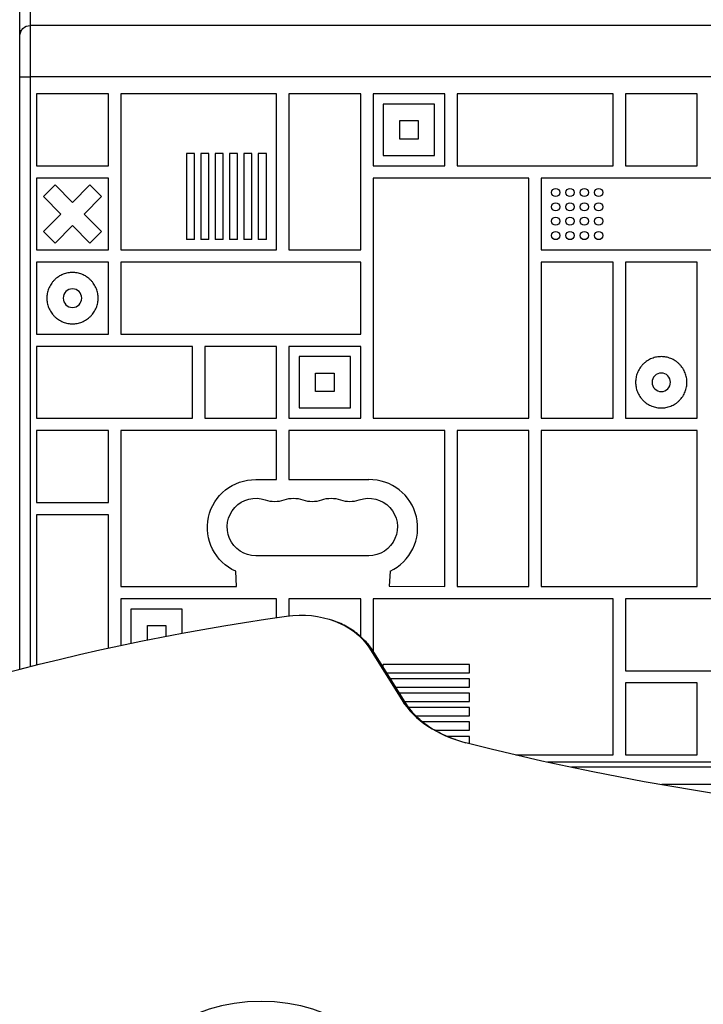
# Model space of a CAD drawing. Units: millimetres. Extents: x -5051 to 6996, y -5642 to 5813.
# Drawn here: x -1395 to -1061, y 828 to 1308 of the extents above; entities that cross this region are included whole.
import ezdxf

# ---------------------------------------------------------------- set-up
doc = ezdxf.new("R2010")
doc.units = ezdxf.units.MM
doc.header["$LTSCALE"] = 20
doc.layers.add('2d', color=230, linetype='Continuous')

msp = doc.modelspace()

# ---------------------------------------------------------------- linework, layer by layer
at = {"layer": '2d'}
for p, q in [((-1389.5, 1631.93), (-1389.5, 992.59)), ((-1394.5, 991.32), (-1394.5, 1631.04)), ((-774.5, 1304.9), (-1389.5, 1304.9)), ((-1393.9, 1302.27), (-1394.5, 1302.27)), ((-774.5, 1279.81), (-1389.5, 1279.81)), ((-1351.38, 1271.54), (-1386.38, 1271.54)), ((-1386.38, 1271.54), (-1386.38, 1236.54)), ((-1351.38, 1236.54), (-1351.38, 1271.54)), ((-1345.38, 1271.54), (-1345.38, 1195.54)), ((-1269.38, 1271.54), (-1345.38, 1271.54)), ((-1269.38, 1195.54), (-1269.38, 1271.54)), ((-1228.38, 1271.54), (-1263.38, 1271.54)), ((-1263.38, 1271.54), (-1263.38, 1195.54)), ((-1228.38, 1195.54), (-1228.38, 1271.54)), ((-1187.38, 1271.54), (-1222.38, 1271.54)), ((-1222.38, 1271.54), (-1222.38, 1236.54)), ((-1187.38, 1236.54), (-1187.38, 1271.54)), ((-1105.38, 1271.54), (-1181.38, 1271.54)), ((-1181.38, 1271.54), (-1181.38, 1236.54)), ((-1105.38, 1236.54), (-1105.38, 1271.54)), ((-1064.38, 1271.54), (-1099.38, 1271.54)), ((-1099.38, 1271.54), (-1099.38, 1236.54)), ((-1064.38, 1236.54), (-1064.38, 1271.54)), ((-1192.38, 1266.54), (-1217.38, 1266.54)), ((-1217.38, 1266.54), (-1217.38, 1241.54)), ((-1192.38, 1241.54), (-1192.38, 1266.54)), ((-1209.38, 1249.54), (-1209.38, 1258.54)), ((-1209.38, 1258.54), (-1200.38, 1258.54)), ((-1200.38, 1258.54), (-1200.38, 1249.54)), ((-1200.38, 1249.54), (-1209.38, 1249.54)), ((-1309.38, 1242.52), (-1313.38, 1242.52)), ((-1313.38, 1242.52), (-1313.38, 1200.54)), ((-1309.38, 1200.54), (-1309.38, 1242.52)), ((-1302.38, 1242.52), (-1306.38, 1242.52)), ((-1306.38, 1242.52), (-1306.38, 1200.54)), ((-1302.38, 1200.54), (-1302.38, 1242.52)), ((-1295.38, 1242.52), (-1299.38, 1242.52)), ((-1299.38, 1242.52), (-1299.38, 1200.54)), ((-1295.38, 1200.54), (-1295.38, 1242.52)), ((-1288.38, 1242.52), (-1292.38, 1242.52)), ((-1292.38, 1242.52), (-1292.38, 1200.54)), ((-1288.38, 1200.54), (-1288.38, 1242.52)), ((-1281.38, 1242.52), (-1285.38, 1242.52)), ((-1285.38, 1242.52), (-1285.38, 1200.54)), ((-1281.38, 1200.54), (-1281.38, 1242.52)), ((-1274.38, 1242.52), (-1278.38, 1242.52)), ((-1278.38, 1242.52), (-1278.38, 1200.54)), ((-1274.38, 1200.54), (-1274.38, 1242.52)), ((-1217.38, 1241.54), (-1192.38, 1241.54)), ((-1386.38, 1236.54), (-1351.38, 1236.54)), ((-1222.38, 1236.54), (-1187.38, 1236.54)), ((-1181.38, 1236.54), (-1105.38, 1236.54)), ((-1099.38, 1236.54), (-1064.38, 1236.54)), ((-1351.38, 1230.54), (-1386.38, 1230.54)), ((-1386.38, 1230.54), (-1386.38, 1195.54)), ((-1351.38, 1195.54), (-1351.38, 1230.54)), ((-1222.38, 1230.54), (-1222.38, 1113.54)), ((-1146.38, 1230.54), (-1222.38, 1230.54)), ((-1146.38, 1113.54), (-1146.38, 1230.54)), ((-1023.38, 1230.54), (-1140.38, 1230.54)), ((-1140.38, 1230.54), (-1140.38, 1195.54)), ((-1383.04, 1221.54), (-1377.38, 1227.2)), ((-1368.88, 1218.7), (-1377.38, 1227.2)), ((-1360.38, 1227.2), (-1368.88, 1218.7)), ((-1360.38, 1227.2), (-1354.72, 1221.54)), ((-1383.04, 1221.54), (-1374.54, 1213.04)), ((-1363.22, 1213.04), (-1354.72, 1221.54)), ((-1374.54, 1213.04), (-1383.04, 1204.54)), ((-1354.72, 1204.54), (-1363.22, 1213.04)), ((-1377.38, 1198.88), (-1383.04, 1204.54)), ((-1377.38, 1198.88), (-1368.88, 1207.38)), ((-1368.88, 1207.38), (-1360.38, 1198.88)), ((-1354.72, 1204.54), (-1360.38, 1198.88)), ((-1309.38, 1200.54), (-1313.38, 1200.54)), ((-1302.38, 1200.54), (-1306.38, 1200.54)), ((-1295.38, 1200.54), (-1299.38, 1200.54)), ((-1288.38, 1200.54), (-1292.38, 1200.54)), ((-1281.38, 1200.54), (-1285.38, 1200.54)), ((-1274.38, 1200.54), (-1278.38, 1200.54)), ((-1386.38, 1195.54), (-1351.38, 1195.54)), ((-1345.38, 1195.54), (-1269.38, 1195.54)), ((-1263.38, 1195.54), (-1228.38, 1195.54)), ((-1140.38, 1195.54), (-1023.38, 1195.54)), ((-1351.38, 1189.54), (-1386.38, 1189.54)), ((-1386.38, 1189.54), (-1386.38, 1154.54)), ((-1351.38, 1154.54), (-1351.38, 1189.54)), ((-1228.38, 1189.54), (-1345.38, 1189.54)), ((-1345.38, 1189.54), (-1345.38, 1154.54)), ((-1228.38, 1154.54), (-1228.38, 1189.54)), ((-1105.38, 1189.54), (-1140.38, 1189.54)), ((-1140.38, 1189.54), (-1140.38, 1113.54)), ((-1105.38, 1113.54), (-1105.38, 1189.54)), ((-1064.38, 1189.54), (-1099.38, 1189.54)), ((-1099.38, 1189.54), (-1099.38, 1113.54)), ((-1064.38, 1113.54), (-1064.38, 1189.54)), ((-1386.38, 1154.54), (-1351.38, 1154.54)), ((-1345.38, 1154.54), (-1228.38, 1154.54)), ((-1310.38, 1148.54), (-1386.38, 1148.54)), ((-1386.38, 1148.54), (-1386.38, 1113.54)), ((-1310.38, 1113.54), (-1310.38, 1148.54)), ((-1269.38, 1148.54), (-1304.38, 1148.54)), ((-1304.38, 1148.54), (-1304.38, 1113.54)), ((-1269.38, 1113.54), (-1269.38, 1148.54)), ((-1228.38, 1148.54), (-1263.38, 1148.54)), ((-1263.38, 1148.54), (-1263.38, 1113.54)), ((-1228.38, 1113.54), (-1228.38, 1148.54)), ((-1233.38, 1143.54), (-1258.38, 1143.54)), ((-1258.38, 1143.54), (-1258.38, 1118.54)), ((-1233.38, 1118.54), (-1233.38, 1143.54)), ((-1250.38, 1126.54), (-1250.38, 1135.54)), ((-1250.38, 1135.54), (-1241.38, 1135.54)), ((-1241.38, 1135.54), (-1241.38, 1126.54)), ((-1241.38, 1126.54), (-1250.38, 1126.54)), ((-1258.38, 1118.54), (-1233.38, 1118.54)), ((-1386.38, 1113.54), (-1310.38, 1113.54)), ((-1304.38, 1113.54), (-1269.38, 1113.54)), ((-1263.38, 1113.54), (-1228.38, 1113.54)), ((-1222.38, 1113.54), (-1146.38, 1113.54)), ((-1140.38, 1113.54), (-1105.38, 1113.54)), ((-1099.38, 1113.54), (-1064.38, 1113.54)), ((-1351.38, 1107.54), (-1386.38, 1107.54)), ((-1386.38, 1107.54), (-1386.38, 1072.54)), ((-1351.38, 1072.54), (-1351.38, 1107.54)), ((-1269.38, 1107.54), (-1345.38, 1107.54)), ((-1345.38, 1107.54), (-1345.38, 1031.54)), ((-1269.38, 1083.63), (-1269.38, 1107.54)), ((-1187.38, 1107.54), (-1263.38, 1107.54)), ((-1263.38, 1107.54), (-1263.38, 1083.63)), ((-1187.38, 1031.54), (-1187.38, 1107.54)), ((-1146.38, 1107.54), (-1181.38, 1107.54)), ((-1181.38, 1107.54), (-1181.38, 1031.54)), ((-1146.38, 1031.54), (-1146.38, 1107.54)), ((-1064.38, 1107.54), (-1140.38, 1107.54)), ((-1140.38, 1107.54), (-1140.38, 1031.54)), ((-1064.38, 1031.54), (-1064.38, 1107.54)), ((-1279.5, 1083.63), (-1269.38, 1083.63)), ((-1263.38, 1083.63), (-1224.5, 1083.63)), ((-1386.38, 1072.54), (-1351.38, 1072.54)), ((-1351.38, 1066.54), (-1386.38, 1066.54)), ((-1386.38, 1066.54), (-1386.38, 993.37)), ((-1351.38, 1001.51), (-1351.38, 1066.54)), ((-1224.5, 1046.54), (-1279.5, 1046.54)), ((-1289, 1031.54), (-1289.31, 1038.98)), ((-1214.08, 1038.98), (-1214.5, 1031.78)), ((-1345.38, 1031.54), (-1289, 1031.54)), ((-1214.5, 1031.78), (-1187.38, 1031.54)), ((-1181.38, 1031.54), (-1146.38, 1031.54)), ((-1140.38, 1031.54), (-1064.38, 1031.54)), ((-1269.38, 1025.54), (-1345.38, 1025.54)), ((-1345.38, 1025.54), (-1345.38, 1002.8)), ((-1269.38, 1016.45), (-1269.38, 1025.54)), ((-1228.38, 1025.54), (-1263.38, 1025.54)), ((-1263.38, 1025.54), (-1263.38, 1017.31)), ((-1228.38, 1007.12), (-1228.38, 1025.54)), ((-1105.38, 1025.54), (-1222.38, 1025.54)), ((-1222.38, 1025.54), (-1222.38, 1000.1)), ((-1105.38, 949.54), (-1105.38, 1025.54)), ((-982.38, 1025.54), (-1099.38, 1025.54)), ((-1099.38, 1025.54), (-1099.38, 990.54)), ((-1315.38, 1020.54), (-1340.38, 1020.54)), ((-1340.38, 1020.54), (-1340.38, 1003.85)), ((-1315.38, 1008.77), (-1315.38, 1020.54)), ((-1332.38, 1005.48), (-1332.38, 1012.54)), ((-1332.38, 1012.54), (-1323.38, 1012.54)), ((-1323.38, 1012.54), (-1323.38, 1007.25)), ((-1224.44, 1001.93), (-1208.35, 976.27)), ((-1222.94, 1000.78), (-1206.84, 975.12)), ((-1206.16, 974.24), (-1222.26, 999.9)), ((-1175.4, 993.54), (-1217.38, 993.54)), ((-1217.38, 992.13), (-1217.38, 993.54)), ((-1175.4, 989.54), (-1175.4, 993.54)), ((-1215.76, 989.54), (-1175.4, 989.54)), ((-1099.38, 990.54), (-982.38, 990.54)), ((-1175.4, 986.54), (-1213.88, 986.54)), ((-1175.4, 982.54), (-1175.4, 986.54)), ((-1064.38, 984.54), (-1099.38, 984.54)), ((-1099.38, 984.54), (-1099.38, 949.54)), ((-1064.38, 949.54), (-1064.38, 984.54)), ((-1211.37, 982.54), (-1175.4, 982.54)), ((-1175.4, 979.54), (-1209.49, 979.54)), ((-1175.4, 975.54), (-1175.4, 979.54)), ((-1206.98, 975.54), (-1175.4, 975.54)), ((-1175.4, 972.54), (-1205.01, 972.54)), ((-1175.4, 968.54), (-1175.4, 972.54)), ((-1201.59, 968.54), (-1175.4, 968.54)), ((-1175.4, 965.54), (-1198.24, 965.54)), ((-1175.4, 961.54), (-1175.4, 965.54)), ((-1192.37, 961.54), (-1175.4, 961.54)), ((-1175.4, 958.54), (-1186.35, 958.54)), ((-1175.4, 955.02), (-1175.4, 958.54)), ((-1152.74, 949.54), (-1105.38, 949.54)), ((-1137.32, 946.05), (-786.73, 946.05)), ((-1099.38, 949.54), (-1064.38, 949.54)), ((-786.47, 943.55), (-1125.71, 943.55)), ((-782.25, 935.04), (-1081.65, 935.04))]:
    msp.add_line(p, q, dxfattribs=at)
for centre in [(-1133.38, 1223.54), (-1126.38, 1223.54), (-1119.38, 1223.54), (-1112.38, 1223.54), (-1133.38, 1216.54), (-1126.38, 1216.54), (-1119.38, 1216.54), (-1112.38, 1216.54), (-1133.38, 1209.54), (-1126.38, 1209.54), (-1119.38, 1209.54), (-1112.38, 1209.54), (-1133.38, 1202.54), (-1126.38, 1202.54), (-1119.38, 1202.54), (-1112.38, 1202.54)]:
    msp.add_circle(centre, 2, dxfattribs=at)
at = {"layer": '2d', "extrusion": (0, 0, -1)}
for centre in [(1368.88, 1172.04), (1081.88, 1131.04)]:
    msp.add_circle(centre, 4.5, dxfattribs=at)
for centre, radius, start, end in [((1389.5, 1299.9), 5, 0, 90), ((1279.8, 1060.29), 23.34, 294.0398, 90.7363), ((1279.5, 1060.54), 14, 270, 109.1099), ((1261.17, 1060.54), 14, 70.8901, 109.1099), ((1242.83, 1060.54), 14, 70.8901, 109.1099), ((1224.5, 1060.54), 14, 70.8901, 270)]:
    msp.add_arc(centre, radius, start, end, dxfattribs=at)
at = {"layer": '2d'}
for centre, radius, start, end in [((-1224.07, 1060.19), 23.44, 295.2204, 91.0464), ((-1270.33, 1087), 14, 250.8901, 289.1099), ((-1252, 1087), 14, 250.8901, 289.1099), ((-1233.67, 1087), 14, 250.8901, 289.1099)]:
    msp.add_arc(centre, radius, start, end, dxfattribs=at)
at = {"layer": '2d', "extrusion": (0, 0, -1)}
for centre, major_axis, start_param, end_param in [((-1081.98, 316.01), (-960.61, 0), 1.033277, 1.379545), ((-1257.62, 990.43), (-36.61, 0), 1.379545, 2.70526), ((-1257.62, 988.76), (-38.27, 0), 2.514804, 2.70526), ((-1257.62, 988.76), (-38.27, 0), 2.514804, 2.70526)]:
    msp.add_ellipse(centre, major_axis=major_axis, ratio=0.74345, start_param=start_param, end_param=end_param, dxfattribs=at)
at = {"layer": '2d'}
for centre, major_axis, ratio, start_param, end_param in [((-1234.96, 991.93), (12.71, 7.97), 0.606131, 0.122215, 0.32255), ((-1234.96, 991.93), (12.71, 7.97), 0.606131, 0, 0.122215), ((-1159.96, 993.04), (-53.39, 0), 0.74345, 0.436332, 1.242955), ((-1218.87, 966.27), (12.71, 7.97), 0.606131, 0.122215, 0.32255), ((-1218.87, 966.27), (12.71, 7.97), 0.606131, 0, 0.122215), ((-1159.96, 991.37), (-51.73, 0), 0.74345, 0.436332, 0.626789), ((-1159.96, 991.37), (-51.73, 0), 0.74345, 0.436332, 0.626789), ((-841.98, 1688.1), (-1040.89, 0), 0.74345, 1.242955, 1.640008), ((-1276.98, 781.09), (-65, 0), 0.74345, 3.141593, 6.283185)]:
    msp.add_ellipse(centre, major_axis=major_axis, ratio=ratio, start_param=start_param, end_param=end_param, dxfattribs=at)
for points, knots in [([(-1394.5, 1279.82), (-1394.5, 1279.82), (-1394.47, 1279.82), (-1394.34, 1279.81), (-1394.24, 1279.81), (-1393.99, 1279.81), (-1393.84, 1279.81), (-1393.47, 1279.81), (-1393.26, 1279.81), (-1392.8, 1279.81), (-1392.55, 1279.81), (-1392, 1279.81), (-1391.72, 1279.81), (-1391.26, 1279.81), (-1391.11, 1279.81), (-1390.79, 1279.81), (-1390.63, 1279.81), (-1390.15, 1279.81), (-1389.83, 1279.81), (-1389.5, 1279.81)], [-0.000225916, -0.000225916, -0.000225916, -0.000225916, 0.00076048, 0.00076048, 0.001746876, 0.001746876, 0.002733271, 0.002733271, 0.003719667, 0.003719667, 0.004706063, 0.004706063, 0.005692459, 0.005692459, 0.006185656, 0.006185656, 0.006678854, 0.006678854, 0.00766525, 0.00766525, 0.00766525, 0.00766525]), ([(-1226.63, 1005.44), (-1227.51, 1006.35), (-1228.44, 1007.21), (-1230.37, 1008.81), (-1231.38, 1009.56), (-1233.45, 1010.96), (-1234.51, 1011.61), (-1236.69, 1012.8), (-1237.81, 1013.35), (-1240.09, 1014.34), (-1241.25, 1014.79), (-1242.42, 1015.19)], [3.7683812, 3.7683812, 3.7683812, 3.7683812, 3.8715578, 3.8715578, 3.9747345, 3.9747345, 4.0779112, 4.0779112, 4.1810878, 4.1810878, 4.2842645, 4.2842645, 4.2842645, 4.2842645]), ([(-1222.26, 999.9), (-1222.51, 1000.3), (-1222.77, 1000.7), (-1223.31, 1001.48), (-1223.59, 1001.87), (-1224.16, 1002.62), (-1224.45, 1002.99), (-1225.05, 1003.71), (-1225.36, 1004.07), (-1225.98, 1004.77), (-1226.3, 1005.11), (-1226.63, 1005.44)], [3.577925, 3.577925, 3.577925, 3.577925, 3.6160162, 3.6160162, 3.6541075, 3.6541075, 3.6921987, 3.6921987, 3.7302899, 3.7302899, 3.7683812, 3.7683812, 3.7683812, 3.7683812]), ([(-1201.86, 968.81), (-1202.2, 969.16), (-1202.53, 969.52), (-1203.18, 970.24), (-1203.49, 970.6), (-1204.08, 971.32), (-1204.37, 971.68), (-1204.92, 972.41), (-1205.18, 972.77), (-1205.69, 973.5), (-1205.93, 973.87), (-1206.16, 974.24)], [5.6563968, 5.6563968, 5.6563968, 5.6563968, 5.694488, 5.694488, 5.7325793, 5.7325793, 5.7706705, 5.7706705, 5.8087618, 5.8087618, 5.846853, 5.846853, 5.846853, 5.846853]), ([(-1182.12, 956.93), (-1183.76, 957.49), (-1185.35, 958.1), (-1188.41, 959.44), (-1189.88, 960.16), (-1192.69, 961.7), (-1194.02, 962.51), (-1196.53, 964.2), (-1197.71, 965.09), (-1199.91, 966.91), (-1200.92, 967.85), (-1201.86, 968.81)], [5.1405135, 5.1405135, 5.1405135, 5.1405135, 5.2436901, 5.2436901, 5.3468668, 5.3468668, 5.4500435, 5.4500435, 5.5532201, 5.5532201, 5.6563968, 5.6563968, 5.6563968, 5.6563968])]:
    msp.add_open_spline(points, degree=3, knots=knots, dxfattribs=at)
for points, knots in [([(-1368.88, 1184.54), (-1381.38, 1184.54), (-1381.38, 1172.04), (-1381.38, 1159.54), (-1368.88, 1159.54)], [0, 0, 0, 19.634954, 19.634954, 39.269908, 39.269908, 39.269908]), ([(-1368.88, 1159.54), (-1356.38, 1159.54), (-1356.38, 1172.04), (-1356.38, 1184.54), (-1368.88, 1184.54)], [39.269908, 39.269908, 39.269908, 58.904862, 58.904862, 78.539816, 78.539816, 78.539816]), ([(-1081.88, 1143.54), (-1094.38, 1143.54), (-1094.38, 1131.04), (-1094.38, 1118.54), (-1081.88, 1118.54)], [0, 0, 0, 19.634954, 19.634954, 39.269908, 39.269908, 39.269908]), ([(-1081.88, 1118.54), (-1069.38, 1118.54), (-1069.38, 1131.04), (-1069.38, 1143.54), (-1081.88, 1143.54)], [39.269908, 39.269908, 39.269908, 58.904862, 58.904862, 78.539816, 78.539816, 78.539816])]:
    msp.add_rational_spline(points, [1, 0.707106781187, 1, 0.707106781187, 1], degree=2, knots=knots, dxfattribs=at)

doc.saveas('drawing.dxf')
